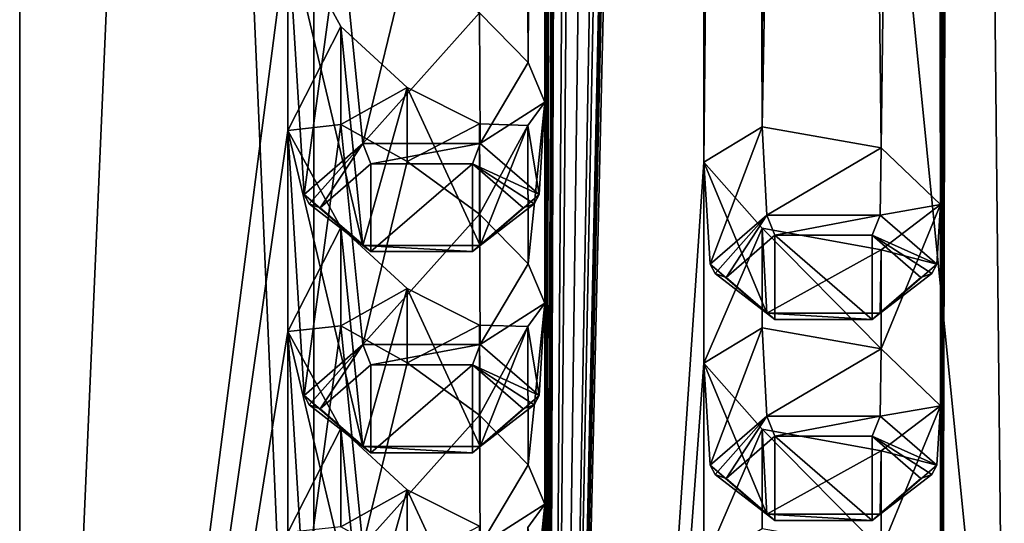
# Model space of a CAD drawing. Units: millimetres. Extents: x -52 to 152, y -179 to 10.
# Drawn here: x 28 to 40, y -148 to -142 of the extents above; entities that cross this region are included whole.
import ezdxf

# ---------------------------------------------------------------- set-up
doc = ezdxf.new("R2010")
doc.units = ezdxf.units.MM
doc.header["$LTSCALE"] = 127.314815
for name, color, linetype in [('115', 7, 'CONTINUOUS'), ('116', 7, 'CONTINUOUS'), ('123', 7, 'CONTINUOUS'), ('124', 7, 'CONTINUOUS'), ('125', 7, 'CONTINUOUS'), ('126', 7, 'CONTINUOUS'), ('129', 7, 'CONTINUOUS'), ('132', 7, 'CONTINUOUS'), ('133', 7, 'CONTINUOUS'), ('134', 7, 'CONTINUOUS'), ('135', 7, 'CONTINUOUS'), ('138', 7, 'CONTINUOUS'), ('161', 7, 'CONTINUOUS'), ('162', 7, 'CONTINUOUS'), ('163', 7, 'CONTINUOUS'), ('164', 7, 'CONTINUOUS'), ('165', 7, 'CONTINUOUS'), ('166', 7, 'CONTINUOUS'), ('167', 7, 'CONTINUOUS'), ('168', 7, 'CONTINUOUS'), ('29', 7, 'CONTINUOUS'), ('3', 7, 'CONTINUOUS'), ('30', 7, 'CONTINUOUS'), ('4', 7, 'CONTINUOUS')]:
    doc.layers.add(name, color=color, linetype=linetype)

msp = doc.modelspace()

# ---------------------------------------------------------------- linework, layer by layer
at = {"layer": '115', "color": 7, "linetype": 'Continuous'}
for points in [[(31.588, -145.775, 131.559), (32.245, -145.703, 130.121), (31.788, -149.071, 129.655), (31.588, -145.775, 131.559)], [(31.788, -149.071, 129.655), (32.245, -145.703, 130.121), (32.519, -148.438, 128.559), (31.788, -149.071, 129.655)], [(32.245, -145.703, 130.121), (33.072, -146.163, 129.51), (32.519, -148.438, 128.559), (32.245, -145.703, 130.121)], [(33.072, -146.163, 129.51), (33.97, -146.815, 129.364), (32.519, -148.438, 128.559), (33.072, -146.163, 129.51)], [(32.519, -148.438, 128.559), (33.97, -146.815, 129.364), (33.981, -148.438, 128.559), (32.519, -148.438, 128.559)], [(33.97, -146.815, 129.364), (34.575, -147.432, 129.7), (33.981, -148.438, 128.559), (33.97, -146.815, 129.364)], [(34.575, -147.432, 129.7), (34.782, -147.922, 130.319), (33.981, -148.438, 128.559), (34.575, -147.432, 129.7)], [(33.981, -148.438, 128.559), (34.782, -147.922, 130.319), (34.712, -149.071, 129.655), (33.981, -148.438, 128.559)]]:
    msp.add_3dface(points, dxfattribs=at)
at = {"layer": '116', "color": 7, "linetype": 'Continuous'}
for points in [[(32.244, -146.982, 132.339), (31.588, -145.775, 131.559), (32.519, -149.705, 130.752), (32.244, -146.982, 132.339)], [(31.588, -145.775, 131.559), (31.788, -149.071, 129.655), (32.519, -149.705, 130.752), (31.588, -145.775, 131.559)], [(33.071, -147.742, 132.247), (32.244, -146.982, 132.339), (32.519, -149.705, 130.752), (33.071, -147.742, 132.247)], [(33.981, -149.705, 130.752), (33.071, -147.742, 132.247), (32.519, -149.705, 130.752), (33.981, -149.705, 130.752)], [(33.97, -148.195, 131.756), (33.071, -147.742, 132.247), (33.981, -149.705, 130.752), (33.97, -148.195, 131.756)], [(34.782, -147.922, 130.319), (34.574, -148.213, 131.054), (34.712, -149.071, 129.655), (34.782, -147.922, 130.319)]]:
    msp.add_3dface(points, dxfattribs=at)
at = {"layer": '123', "color": 7, "linetype": 'Continuous'}
for points in [[(36.763, -146.17, 125.557), (37.486, -145.729, 124.355), (36.84, -147.437, 124.825), (36.763, -146.17, 125.557)], [(36.84, -147.437, 124.825), (37.486, -145.729, 124.355), (37.545, -146.827, 123.768), (36.84, -147.437, 124.825)], [(37.486, -145.729, 124.355), (38.969, -145.991, 124.195), (37.545, -146.827, 123.768), (37.486, -145.729, 124.355)], [(37.545, -146.827, 123.768), (38.969, -145.991, 124.195), (38.955, -146.827, 123.768), (37.545, -146.827, 123.768)], [(38.969, -145.991, 124.195), (39.705, -146.698, 125.252), (38.955, -146.827, 123.768), (38.969, -145.991, 124.195)], [(38.955, -146.827, 123.768), (39.705, -146.698, 125.252), (39.66, -147.437, 124.825), (38.955, -146.827, 123.768)]]:
    msp.add_3dface(points, dxfattribs=at)
at = {"layer": '124', "color": 7, "linetype": 'Continuous'}
for points in [[(31.588, -143.275, 127.229), (32.245, -143.203, 125.791), (31.788, -146.571, 125.325), (31.588, -143.275, 127.229)], [(31.788, -146.571, 125.325), (32.245, -143.203, 125.791), (32.519, -145.938, 124.228), (31.788, -146.571, 125.325)], [(32.245, -143.203, 125.791), (33.072, -143.663, 125.18), (32.519, -145.938, 124.228), (32.245, -143.203, 125.791)], [(33.072, -143.663, 125.18), (33.97, -144.315, 125.034), (32.519, -145.938, 124.228), (33.072, -143.663, 125.18)], [(32.519, -145.938, 124.228), (33.97, -144.315, 125.034), (33.981, -145.938, 124.228), (32.519, -145.938, 124.228)], [(33.97, -144.315, 125.034), (34.575, -144.932, 125.37), (33.981, -145.938, 124.228), (33.97, -144.315, 125.034)], [(34.575, -144.932, 125.37), (34.782, -145.422, 125.989), (33.981, -145.938, 124.228), (34.575, -144.932, 125.37)], [(33.981, -145.938, 124.228), (34.782, -145.422, 125.989), (34.712, -146.571, 125.325), (33.981, -145.938, 124.228)]]:
    msp.add_3dface(points, dxfattribs=at)
at = {"layer": '125', "color": 7, "linetype": 'Continuous'}
for points in [[(32.244, -144.482, 128.009), (31.588, -143.275, 127.229), (32.519, -147.205, 126.422), (32.244, -144.482, 128.009)], [(31.588, -143.275, 127.229), (31.788, -146.571, 125.325), (32.519, -147.205, 126.422), (31.588, -143.275, 127.229)], [(33.071, -145.242, 127.917), (32.244, -144.482, 128.009), (32.519, -147.205, 126.422), (33.071, -145.242, 127.917)], [(33.981, -147.205, 126.422), (33.071, -145.242, 127.917), (32.519, -147.205, 126.422), (33.981, -147.205, 126.422)], [(33.97, -145.695, 127.426), (33.071, -145.242, 127.917), (33.981, -147.205, 126.422), (33.97, -145.695, 127.426)], [(34.782, -145.422, 125.989), (34.574, -145.713, 126.724), (34.712, -146.571, 125.325), (34.782, -145.422, 125.989)], [(34.574, -145.713, 126.724), (33.97, -145.695, 127.426), (33.981, -147.205, 126.422), (34.574, -145.713, 126.724)], [(34.712, -146.571, 125.325), (34.574, -145.713, 126.724), (33.981, -147.205, 126.422), (34.712, -146.571, 125.325)]]:
    msp.add_3dface(points, dxfattribs=at)
at = {"layer": '126', "color": 7, "linetype": 'Continuous'}
for points in [[(37.487, -146.991, 126.54), (36.763, -146.17, 125.557), (37.545, -148.048, 125.883), (37.487, -146.991, 126.54)], [(36.763, -146.17, 125.557), (36.84, -147.437, 124.825), (37.545, -148.048, 125.883), (36.763, -146.17, 125.557)], [(39.705, -146.698, 125.252), (38.97, -147.26, 126.393), (39.66, -147.437, 124.825), (39.705, -146.698, 125.252)], [(38.97, -147.26, 126.393), (37.487, -146.991, 126.54), (37.545, -148.048, 125.883), (38.97, -147.26, 126.393)], [(38.955, -148.048, 125.883), (38.97, -147.26, 126.393), (37.545, -148.048, 125.883), (38.955, -148.048, 125.883)], [(39.66, -147.437, 124.825), (38.97, -147.26, 126.393), (38.955, -148.048, 125.883), (39.66, -147.437, 124.825)]]:
    msp.add_3dface(points, dxfattribs=at)
at = {"layer": '129', "color": 7, "linetype": 'Continuous'}
for points in [[(31.987, -146.736, 125.23), (32.617, -146.19, 124.285), (32.617, -147.282, 126.176), (31.987, -146.736, 125.23)], [(32.617, -146.19, 124.285), (33.883, -146.19, 124.285), (32.617, -147.282, 126.176), (32.617, -146.19, 124.285)], [(32.617, -147.282, 126.176), (33.883, -146.19, 124.285), (33.883, -147.282, 126.176), (32.617, -147.282, 126.176)], [(33.883, -146.19, 124.285), (34.513, -146.736, 125.23), (33.883, -147.282, 126.176), (33.883, -146.19, 124.285)]]:
    msp.add_3dface(points, dxfattribs=at)
at = {"layer": '132', "color": 7, "linetype": 'Continuous'}
for points in [[(36.763, -143.67, 121.227), (37.486, -143.229, 120.025), (36.84, -144.937, 120.495), (36.763, -143.67, 121.227)], [(36.84, -144.937, 120.495), (37.486, -143.229, 120.025), (37.545, -144.327, 119.438), (36.84, -144.937, 120.495)], [(37.486, -143.229, 120.025), (38.969, -143.491, 119.865), (37.545, -144.327, 119.438), (37.486, -143.229, 120.025)], [(37.545, -144.327, 119.438), (38.969, -143.491, 119.865), (38.955, -144.327, 119.438), (37.545, -144.327, 119.438)], [(38.969, -143.491, 119.865), (39.705, -144.198, 120.922), (38.955, -144.327, 119.438), (38.969, -143.491, 119.865)], [(38.955, -144.327, 119.438), (39.705, -144.198, 120.922), (39.66, -144.937, 120.495), (38.955, -144.327, 119.438)]]:
    msp.add_3dface(points, dxfattribs=at)
at = {"layer": '133', "color": 7, "linetype": 'Continuous'}
for points in [[(31.588, -140.775, 122.899), (32.245, -140.703, 121.461), (31.788, -144.071, 120.995), (31.588, -140.775, 122.899)], [(31.788, -144.071, 120.995), (32.245, -140.703, 121.461), (32.519, -143.438, 119.898), (31.788, -144.071, 120.995)], [(32.245, -140.703, 121.461), (33.072, -141.163, 120.85), (32.519, -143.438, 119.898), (32.245, -140.703, 121.461)], [(33.072, -141.163, 120.85), (33.97, -141.815, 120.704), (32.519, -143.438, 119.898), (33.072, -141.163, 120.85)], [(32.519, -143.438, 119.898), (33.97, -141.815, 120.704), (33.981, -143.438, 119.898), (32.519, -143.438, 119.898)], [(33.97, -141.815, 120.704), (34.575, -142.432, 121.04), (33.981, -143.438, 119.898), (33.97, -141.815, 120.704)], [(34.575, -142.432, 121.04), (34.782, -142.922, 121.659), (33.981, -143.438, 119.898), (34.575, -142.432, 121.04)], [(33.981, -143.438, 119.898), (34.782, -142.922, 121.659), (34.712, -144.071, 120.995), (33.981, -143.438, 119.898)]]:
    msp.add_3dface(points, dxfattribs=at)
at = {"layer": '134', "color": 7, "linetype": 'Continuous'}
for points in [[(32.244, -141.982, 123.679), (31.588, -140.775, 122.899), (32.519, -144.705, 122.092), (32.244, -141.982, 123.679)], [(31.588, -140.775, 122.899), (31.788, -144.071, 120.995), (32.519, -144.705, 122.092), (31.588, -140.775, 122.899)], [(33.071, -142.742, 123.587), (32.244, -141.982, 123.679), (32.519, -144.705, 122.092), (33.071, -142.742, 123.587)], [(33.981, -144.705, 122.092), (33.071, -142.742, 123.587), (32.519, -144.705, 122.092), (33.981, -144.705, 122.092)], [(33.97, -143.195, 123.095), (33.071, -142.742, 123.587), (33.981, -144.705, 122.092), (33.97, -143.195, 123.095)], [(34.782, -142.922, 121.659), (34.574, -143.213, 122.394), (34.712, -144.071, 120.995), (34.782, -142.922, 121.659)], [(34.574, -143.213, 122.394), (33.97, -143.195, 123.095), (33.981, -144.705, 122.092), (34.574, -143.213, 122.394)], [(34.712, -144.071, 120.995), (34.574, -143.213, 122.394), (33.981, -144.705, 122.092), (34.712, -144.071, 120.995)]]:
    msp.add_3dface(points, dxfattribs=at)
at = {"layer": '135', "color": 7, "linetype": 'Continuous'}
for points in [[(37.487, -144.491, 122.21), (36.763, -143.67, 121.227), (37.545, -145.548, 121.553), (37.487, -144.491, 122.21)], [(36.763, -143.67, 121.227), (36.84, -144.937, 120.495), (37.545, -145.548, 121.553), (36.763, -143.67, 121.227)], [(39.705, -144.198, 120.922), (38.97, -144.76, 122.063), (39.66, -144.937, 120.495), (39.705, -144.198, 120.922)], [(38.97, -144.76, 122.063), (37.487, -144.491, 122.21), (37.545, -145.548, 121.553), (38.97, -144.76, 122.063)], [(38.955, -145.548, 121.553), (38.97, -144.76, 122.063), (37.545, -145.548, 121.553), (38.955, -145.548, 121.553)], [(39.66, -144.937, 120.495), (38.97, -144.76, 122.063), (38.955, -145.548, 121.553), (39.66, -144.937, 120.495)]]:
    msp.add_3dface(points, dxfattribs=at)
at = {"layer": '138', "color": 7, "linetype": 'Continuous'}
for points in [[(31.987, -144.236, 120.9), (32.617, -143.69, 119.955), (32.617, -144.782, 121.846), (31.987, -144.236, 120.9)], [(32.617, -143.69, 119.955), (33.883, -143.69, 119.955), (32.617, -144.782, 121.846), (32.617, -143.69, 119.955)], [(32.617, -144.782, 121.846), (33.883, -143.69, 119.955), (33.883, -144.782, 121.846), (32.617, -144.782, 121.846)], [(33.883, -143.69, 119.955), (34.513, -144.236, 120.9), (33.883, -144.782, 121.846), (33.883, -143.69, 119.955)]]:
    msp.add_3dface(points, dxfattribs=at)
at = {"layer": '161', "color": 7, "linetype": 'Continuous'}
for points in [[(31.788, -146.571, 125.325), (32.519, -145.938, 124.228), (31.85, -146.688, 125.258), (31.788, -146.571, 125.325)], [(32.519, -145.938, 124.228), (31.987, -146.736, 125.23), (31.85, -146.688, 125.258), (32.519, -145.938, 124.228)], [(32.519, -145.938, 124.228), (32.617, -146.19, 124.285), (31.987, -146.736, 125.23), (32.519, -145.938, 124.228)], [(32.519, -145.938, 124.228), (33.981, -145.938, 124.228), (32.617, -146.19, 124.285), (32.519, -145.938, 124.228)], [(33.981, -145.938, 124.228), (33.883, -146.19, 124.285), (32.617, -146.19, 124.285), (33.981, -145.938, 124.228)], [(33.981, -145.938, 124.228), (34.712, -146.571, 125.325), (33.883, -146.19, 124.285), (33.981, -145.938, 124.228)], [(33.883, -146.19, 124.285), (34.712, -146.571, 125.325), (34.65, -146.688, 125.258), (33.883, -146.19, 124.285)], [(34.513, -146.736, 125.23), (33.883, -146.19, 124.285), (34.65, -146.688, 125.258), (34.513, -146.736, 125.23)]]:
    msp.add_3dface(points, dxfattribs=at)
at = {"layer": '162', "color": 7, "linetype": 'Continuous'}
for points in [[(32.519, -147.205, 126.422), (31.788, -146.571, 125.325), (32.617, -147.282, 126.176), (32.519, -147.205, 126.422)], [(32.617, -147.282, 126.176), (31.788, -146.571, 125.325), (31.85, -146.688, 125.258), (32.617, -147.282, 126.176)], [(34.712, -146.571, 125.325), (33.981, -147.205, 126.422), (34.65, -146.688, 125.258), (34.712, -146.571, 125.325)], [(31.987, -146.736, 125.23), (32.617, -147.282, 126.176), (31.85, -146.688, 125.258), (31.987, -146.736, 125.23)], [(34.513, -146.736, 125.23), (33.981, -147.205, 126.422), (33.883, -147.282, 126.176), (34.513, -146.736, 125.23)], [(33.981, -147.205, 126.422), (34.513, -146.736, 125.23), (34.65, -146.688, 125.258), (33.981, -147.205, 126.422)], [(33.981, -147.205, 126.422), (32.519, -147.205, 126.422), (33.883, -147.282, 126.176), (33.981, -147.205, 126.422)], [(32.519, -147.205, 126.422), (32.617, -147.282, 126.176), (33.883, -147.282, 126.176), (32.519, -147.205, 126.422)]]:
    msp.add_3dface(points, dxfattribs=at)
at = {"layer": '163', "color": 7, "linetype": 'Continuous'}
for points in [[(31.788, -144.071, 120.995), (32.519, -143.438, 119.898), (31.85, -144.188, 120.928), (31.788, -144.071, 120.995)], [(32.519, -143.438, 119.898), (31.987, -144.236, 120.9), (31.85, -144.188, 120.928), (32.519, -143.438, 119.898)], [(32.519, -143.438, 119.898), (32.617, -143.69, 119.955), (31.987, -144.236, 120.9), (32.519, -143.438, 119.898)], [(32.519, -143.438, 119.898), (33.981, -143.438, 119.898), (32.617, -143.69, 119.955), (32.519, -143.438, 119.898)], [(33.981, -143.438, 119.898), (33.883, -143.69, 119.955), (32.617, -143.69, 119.955), (33.981, -143.438, 119.898)], [(33.981, -143.438, 119.898), (34.712, -144.071, 120.995), (33.883, -143.69, 119.955), (33.981, -143.438, 119.898)], [(33.883, -143.69, 119.955), (34.712, -144.071, 120.995), (34.65, -144.188, 120.928), (33.883, -143.69, 119.955)], [(34.513, -144.236, 120.9), (33.883, -143.69, 119.955), (34.65, -144.188, 120.928), (34.513, -144.236, 120.9)]]:
    msp.add_3dface(points, dxfattribs=at)
at = {"layer": '164', "color": 7, "linetype": 'Continuous'}
for points in [[(32.519, -144.705, 122.092), (31.788, -144.071, 120.995), (32.617, -144.782, 121.846), (32.519, -144.705, 122.092)], [(32.617, -144.782, 121.846), (31.788, -144.071, 120.995), (31.85, -144.188, 120.928), (32.617, -144.782, 121.846)], [(34.712, -144.071, 120.995), (33.981, -144.705, 122.092), (34.65, -144.188, 120.928), (34.712, -144.071, 120.995)], [(31.987, -144.236, 120.9), (32.617, -144.782, 121.846), (31.85, -144.188, 120.928), (31.987, -144.236, 120.9)], [(34.513, -144.236, 120.9), (33.981, -144.705, 122.092), (33.883, -144.782, 121.846), (34.513, -144.236, 120.9)], [(33.981, -144.705, 122.092), (34.513, -144.236, 120.9), (34.65, -144.188, 120.928), (33.981, -144.705, 122.092)], [(33.981, -144.705, 122.092), (32.519, -144.705, 122.092), (33.883, -144.782, 121.846), (33.981, -144.705, 122.092)], [(32.519, -144.705, 122.092), (32.617, -144.782, 121.846), (33.883, -144.782, 121.846), (32.519, -144.705, 122.092)]]:
    msp.add_3dface(points, dxfattribs=at)
at = {"layer": '165', "color": 7, "linetype": 'Continuous'}
for points in [[(36.84, -144.937, 120.495), (37.545, -144.327, 119.438), (36.902, -145.054, 120.428), (36.84, -144.937, 120.495)], [(37.545, -144.327, 119.438), (37.04, -145.102, 120.4), (36.902, -145.054, 120.428), (37.545, -144.327, 119.438)], [(37.643, -144.578, 119.494), (37.04, -145.102, 120.4), (37.545, -144.327, 119.438), (37.643, -144.578, 119.494)], [(37.643, -144.578, 119.494), (37.545, -144.327, 119.438), (38.955, -144.327, 119.438), (37.643, -144.578, 119.494)], [(38.857, -144.578, 119.494), (37.643, -144.578, 119.494), (38.955, -144.327, 119.438), (38.857, -144.578, 119.494)], [(38.857, -144.578, 119.494), (38.955, -144.327, 119.438), (39.66, -144.937, 120.495), (38.857, -144.578, 119.494)], [(39.46, -145.102, 120.4), (38.857, -144.578, 119.494), (39.598, -145.054, 120.428), (39.46, -145.102, 120.4)], [(38.857, -144.578, 119.494), (39.66, -144.937, 120.495), (39.598, -145.054, 120.428), (38.857, -144.578, 119.494)]]:
    msp.add_3dface(points, dxfattribs=at)
at = {"layer": '166', "color": 7, "linetype": 'Continuous'}
for points in [[(36.84, -144.937, 120.495), (37.643, -145.625, 121.307), (37.545, -145.548, 121.553), (36.84, -144.937, 120.495)], [(37.643, -145.625, 121.307), (36.84, -144.937, 120.495), (36.902, -145.054, 120.428), (37.643, -145.625, 121.307)], [(39.66, -144.937, 120.495), (38.955, -145.548, 121.553), (39.598, -145.054, 120.428), (39.66, -144.937, 120.495)], [(37.04, -145.102, 120.4), (37.643, -145.625, 121.307), (36.902, -145.054, 120.428), (37.04, -145.102, 120.4)], [(38.857, -145.625, 121.307), (39.46, -145.102, 120.4), (38.955, -145.548, 121.553), (38.857, -145.625, 121.307)], [(38.955, -145.548, 121.553), (39.46, -145.102, 120.4), (39.598, -145.054, 120.428), (38.955, -145.548, 121.553)], [(37.643, -145.625, 121.307), (38.857, -145.625, 121.307), (37.545, -145.548, 121.553), (37.643, -145.625, 121.307)], [(38.857, -145.625, 121.307), (38.955, -145.548, 121.553), (37.545, -145.548, 121.553), (38.857, -145.625, 121.307)]]:
    msp.add_3dface(points, dxfattribs=at)
at = {"layer": '167', "color": 7, "linetype": 'Continuous'}
for points in [[(36.84, -147.437, 124.825), (37.545, -146.827, 123.768), (36.902, -147.554, 124.758), (36.84, -147.437, 124.825)], [(37.545, -146.827, 123.768), (37.04, -147.602, 124.73), (36.902, -147.554, 124.758), (37.545, -146.827, 123.768)], [(37.643, -147.078, 123.824), (37.04, -147.602, 124.73), (37.545, -146.827, 123.768), (37.643, -147.078, 123.824)], [(37.643, -147.078, 123.824), (37.545, -146.827, 123.768), (38.955, -146.827, 123.768), (37.643, -147.078, 123.824)], [(38.857, -147.078, 123.824), (37.643, -147.078, 123.824), (38.955, -146.827, 123.768), (38.857, -147.078, 123.824)], [(38.857, -147.078, 123.824), (38.955, -146.827, 123.768), (39.66, -147.437, 124.825), (38.857, -147.078, 123.824)], [(39.46, -147.602, 124.73), (38.857, -147.078, 123.824), (39.598, -147.554, 124.758), (39.46, -147.602, 124.73)], [(38.857, -147.078, 123.824), (39.66, -147.437, 124.825), (39.598, -147.554, 124.758), (38.857, -147.078, 123.824)]]:
    msp.add_3dface(points, dxfattribs=at)
at = {"layer": '168', "color": 7, "linetype": 'Continuous'}
for points in [[(36.84, -147.437, 124.825), (37.643, -148.125, 125.637), (37.545, -148.048, 125.883), (36.84, -147.437, 124.825)], [(37.643, -148.125, 125.637), (36.84, -147.437, 124.825), (36.902, -147.554, 124.758), (37.643, -148.125, 125.637)], [(39.66, -147.437, 124.825), (38.955, -148.048, 125.883), (39.598, -147.554, 124.758), (39.66, -147.437, 124.825)], [(37.04, -147.602, 124.73), (37.643, -148.125, 125.637), (36.902, -147.554, 124.758), (37.04, -147.602, 124.73)], [(38.857, -148.125, 125.637), (39.46, -147.602, 124.73), (38.955, -148.048, 125.883), (38.857, -148.125, 125.637)], [(38.955, -148.048, 125.883), (39.46, -147.602, 124.73), (39.598, -147.554, 124.758), (38.955, -148.048, 125.883)], [(37.643, -148.125, 125.637), (38.857, -148.125, 125.637), (37.545, -148.048, 125.883), (37.643, -148.125, 125.637)], [(38.857, -148.125, 125.637), (38.955, -148.048, 125.883), (37.545, -148.048, 125.883), (38.857, -148.125, 125.637)]]:
    msp.add_3dface(points, dxfattribs=at)
at = {"layer": '29', "color": 7, "linetype": 'Continuous'}
for points in [[(37.04, -147.602, 124.73), (37.643, -147.078, 123.824), (37.643, -148.125, 125.637), (37.04, -147.602, 124.73)], [(37.643, -147.078, 123.824), (38.857, -147.078, 123.824), (38.857, -148.125, 125.637), (37.643, -147.078, 123.824)], [(37.643, -148.125, 125.637), (37.643, -147.078, 123.824), (38.857, -148.125, 125.637), (37.643, -148.125, 125.637)], [(38.857, -147.078, 123.824), (39.46, -147.602, 124.73), (38.857, -148.125, 125.637), (38.857, -147.078, 123.824)]]:
    msp.add_3dface(points, dxfattribs=at)
at = {"layer": '3', "color": 7, "linetype": 'Continuous'}
for points in [[(40.75, -63.935, 31.816), (31.911, -67.106, 29.985), (40.75, -155.686, 190.734), (40.75, -63.935, 31.816)], [(31.911, -67.106, 29.985), (28.25, -74.76, 25.566), (31.911, -158.857, 188.903), (31.911, -67.106, 29.985)], [(40.75, -155.686, 190.734), (31.911, -67.106, 29.985), (31.911, -158.857, 188.903), (40.75, -155.686, 190.734)], [(31.911, -158.857, 188.903), (28.25, -74.76, 25.566), (28.25, -166.512, 184.484), (31.911, -158.857, 188.903)]]:
    msp.add_3dface(points, dxfattribs=at)
at = {"layer": '30', "color": 7, "linetype": 'Continuous'}
for points in [[(37.04, -145.102, 120.4), (37.643, -144.578, 119.494), (37.643, -145.625, 121.307), (37.04, -145.102, 120.4)], [(37.643, -144.578, 119.494), (38.857, -144.578, 119.494), (38.857, -145.625, 121.307), (37.643, -144.578, 119.494)], [(37.643, -145.625, 121.307), (37.643, -144.578, 119.494), (38.857, -145.625, 121.307), (37.643, -145.625, 121.307)], [(38.857, -144.578, 119.494), (39.46, -145.102, 120.4), (38.857, -145.625, 121.307), (38.857, -144.578, 119.494)]]:
    msp.add_3dface(points, dxfattribs=at)
at = {"layer": '4', "color": 7, "linetype": 'Continuous'}
for points in [[(28.25, -166.512, 184.484), (28.25, -74.76, 25.566), (31.911, -82.415, 21.146), (28.25, -166.512, 184.484)], [(31.588, -140.775, 122.899), (28.25, -166.512, 184.484), (31.911, -82.415, 21.146), (31.588, -140.775, 122.899)], [(34.575, -142.432, 121.04), (33.97, -141.815, 120.704), (34.278, -89.525, 29.75), (34.575, -142.432, 121.04)], [(34.848, -89.774, 29.532), (34.575, -142.432, 121.04), (34.278, -89.525, 29.75), (34.848, -89.774, 29.532)], [(34.848, -89.774, 29.532), (34.848, -90.074, 30.053), (34.575, -142.432, 121.04), (34.848, -89.774, 29.532)], [(34.782, -172.922, 173.62), (35.066, -90.173, 29.996), (35.339, -89.744, 28.981), (34.782, -172.922, 173.62)], [(35.484, -90.025, 29.331), (34.782, -172.922, 173.62), (35.339, -89.744, 28.981), (35.484, -90.025, 29.331)], [(35.88, -90.265, 29.396), (34.782, -172.922, 173.62), (35.484, -90.025, 29.331), (35.88, -90.265, 29.396)], [(34.782, -142.922, 121.659), (34.575, -142.432, 121.04), (34.848, -90.074, 30.053), (34.782, -142.922, 121.659)], [(36.606, -90.153, 28.64), (34.782, -172.922, 173.62), (36.56, -90.046, 28.488), (36.606, -90.153, 28.64)], [(36.56, -90.046, 28.488), (34.782, -172.922, 173.62), (36.381, -90.174, 28.84), (36.56, -90.046, 28.488)], [(34.848, -90.074, 30.053), (34.955, -90.178, 30.119), (34.782, -142.922, 121.659), (34.848, -90.074, 30.053)], [(36.637, -90.409, 29.062), (34.782, -172.922, 173.62), (36.606, -90.153, 28.64), (36.637, -90.409, 29.062)], [(34.782, -165.422, 160.63), (34.782, -162.922, 156.3), (35.066, -90.173, 29.996), (34.782, -165.422, 160.63)], [(34.782, -172.922, 173.62), (34.782, -170.422, 169.29), (35.066, -90.173, 29.996), (34.782, -172.922, 173.62)], [(34.782, -170.422, 169.29), (34.782, -167.922, 164.96), (35.066, -90.173, 29.996), (34.782, -170.422, 169.29)], [(34.782, -167.922, 164.96), (34.782, -165.422, 160.63), (35.066, -90.173, 29.996), (34.782, -167.922, 164.96)], [(34.782, -162.922, 156.3), (34.782, -160.422, 151.97), (35.066, -90.173, 29.996), (34.782, -162.922, 156.3)], [(34.955, -90.178, 30.119), (35.066, -90.173, 29.996), (34.782, -160.422, 151.97), (34.955, -90.178, 30.119)], [(36.381, -90.174, 28.84), (34.782, -172.922, 173.62), (36.251, -90.323, 29.195), (36.381, -90.174, 28.84)], [(34.782, -160.422, 151.97), (34.782, -157.922, 147.639), (34.955, -90.178, 30.119), (34.782, -160.422, 151.97)], [(34.782, -157.922, 147.639), (34.782, -155.422, 143.309), (34.955, -90.178, 30.119), (34.782, -157.922, 147.639)], [(34.782, -155.422, 143.309), (34.782, -152.922, 138.979), (34.955, -90.178, 30.119), (34.782, -155.422, 143.309)], [(34.782, -152.922, 138.979), (34.782, -150.422, 134.649), (34.955, -90.178, 30.119), (34.782, -152.922, 138.979)], [(34.782, -150.422, 134.649), (34.782, -147.922, 130.319), (34.955, -90.178, 30.119), (34.782, -150.422, 134.649)], [(34.782, -147.922, 130.319), (34.782, -145.422, 125.989), (34.955, -90.178, 30.119), (34.782, -147.922, 130.319)], [(34.782, -145.422, 125.989), (34.782, -142.922, 121.659), (34.955, -90.178, 30.119), (34.782, -145.422, 125.989)], [(36.251, -90.323, 29.195), (34.782, -172.922, 173.62), (35.88, -90.265, 29.396), (36.251, -90.323, 29.195)], [(36.707, -90.496, 29.165), (34.782, -172.922, 173.62), (36.637, -90.409, 29.062), (36.707, -90.496, 29.165)], [(36.763, -143.67, 121.227), (34.782, -172.922, 173.62), (36.707, -90.496, 29.165), (36.763, -143.67, 121.227)], [(36.988, -90.615, 29.186), (36.763, -143.67, 121.227), (36.707, -90.496, 29.165), (36.988, -90.615, 29.186)], [(37.291, -90.685, 29.124), (36.763, -143.67, 121.227), (36.988, -90.615, 29.186), (37.291, -90.685, 29.124)], [(37.541, -90.534, 28.725), (37.486, -143.229, 120.025), (37.493, -90.653, 28.955), (37.541, -90.534, 28.725)], [(37.486, -143.229, 120.025), (37.541, -90.534, 28.725), (37.567, -93.34, 33.571), (37.486, -143.229, 120.025)], [(37.486, -143.229, 120.025), (36.763, -143.67, 121.227), (37.291, -90.685, 29.124), (37.486, -143.229, 120.025)], [(37.493, -90.653, 28.955), (37.486, -143.229, 120.025), (37.291, -90.685, 29.124), (37.493, -90.653, 28.955)], [(39.853, -92.167, 30.779), (39.889, -93.675, 33.387), (39.705, -146.698, 125.252), (39.853, -92.167, 30.779)], [(39.705, -146.698, 125.252), (39.705, -144.198, 120.922), (39.853, -92.167, 30.779), (39.705, -146.698, 125.252)], [(39.803, -94.156, 34.231), (39.853, -92.167, 30.779), (39.705, -144.198, 120.922), (39.803, -94.156, 34.231)], [(38.411, -93.939, 34.225), (37.486, -143.229, 120.025), (37.567, -93.34, 33.571), (38.411, -93.939, 34.225)], [(39.889, -93.675, 33.387), (40.75, -177.337, 178.234), (39.705, -161.698, 151.233), (39.889, -93.675, 33.387)], [(39.705, -161.698, 151.233), (39.705, -159.198, 146.903), (39.889, -93.675, 33.387), (39.705, -161.698, 151.233)], [(39.705, -159.198, 146.903), (39.705, -156.698, 142.573), (39.889, -93.675, 33.387), (39.705, -159.198, 146.903)], [(39.705, -156.698, 142.573), (39.705, -154.198, 138.243), (39.889, -93.675, 33.387), (39.705, -156.698, 142.573)], [(39.705, -154.198, 138.243), (39.705, -151.698, 133.913), (39.889, -93.675, 33.387), (39.705, -154.198, 138.243)], [(39.705, -151.698, 133.913), (39.705, -149.198, 129.582), (39.889, -93.675, 33.387), (39.705, -151.698, 133.913)], [(39.705, -149.198, 129.582), (39.705, -146.698, 125.252), (39.889, -93.675, 33.387), (39.705, -149.198, 129.582)], [(41.857, -94.249, 34.419), (40.75, -177.337, 178.234), (39.889, -93.675, 33.387), (41.857, -94.249, 34.419)], [(38.969, -143.491, 119.865), (37.486, -143.229, 120.025), (38.411, -93.939, 34.225), (38.969, -143.491, 119.865)], [(39.591, -94.245, 34.422), (38.969, -143.491, 119.865), (38.411, -93.939, 34.225), (39.591, -94.245, 34.422)], [(39.803, -94.156, 34.231), (39.705, -144.198, 120.922), (39.591, -94.245, 34.422), (39.803, -94.156, 34.231)], [(39.705, -144.198, 120.922), (38.969, -143.491, 119.865), (39.591, -94.245, 34.422), (39.705, -144.198, 120.922)], [(31.588, -143.275, 127.229), (28.25, -166.512, 184.484), (31.588, -140.775, 122.899), (31.588, -143.275, 127.229)], [(32.244, -141.982, 123.679), (31.588, -143.275, 127.229), (31.588, -140.775, 122.899), (32.244, -141.982, 123.679)], [(32.245, -143.203, 125.791), (31.588, -143.275, 127.229), (32.244, -141.982, 123.679), (32.245, -143.203, 125.791)], [(33.071, -142.742, 123.587), (32.245, -143.203, 125.791), (32.244, -141.982, 123.679), (33.071, -142.742, 123.587)], [(33.072, -143.663, 125.18), (32.245, -143.203, 125.791), (33.071, -142.742, 123.587), (33.072, -143.663, 125.18)], [(33.97, -143.195, 123.095), (33.072, -143.663, 125.18), (33.071, -142.742, 123.587), (33.97, -143.195, 123.095)], [(34.782, -142.922, 121.659), (34.575, -144.932, 125.37), (34.574, -143.213, 122.394), (34.782, -142.922, 121.659)], [(34.782, -145.422, 125.989), (34.575, -144.932, 125.37), (34.782, -142.922, 121.659), (34.782, -145.422, 125.989)], [(33.97, -144.315, 125.034), (33.072, -143.663, 125.18), (33.97, -143.195, 123.095), (33.97, -144.315, 125.034)], [(34.574, -143.213, 122.394), (33.97, -144.315, 125.034), (33.97, -143.195, 123.095), (34.574, -143.213, 122.394)], [(31.588, -145.775, 131.559), (28.25, -166.512, 184.484), (31.588, -143.275, 127.229), (31.588, -145.775, 131.559)], [(32.244, -144.482, 128.009), (31.588, -145.775, 131.559), (31.588, -143.275, 127.229), (32.244, -144.482, 128.009)], [(34.575, -144.932, 125.37), (33.97, -144.315, 125.034), (34.574, -143.213, 122.394), (34.575, -144.932, 125.37)], [(36.763, -146.17, 125.557), (34.782, -172.922, 173.62), (36.763, -143.67, 121.227), (36.763, -146.17, 125.557)], [(37.487, -144.491, 122.21), (36.763, -146.17, 125.557), (36.763, -143.67, 121.227), (37.487, -144.491, 122.21)], [(39.705, -146.698, 125.252), (38.969, -145.991, 124.195), (39.705, -144.198, 120.922), (39.705, -146.698, 125.252)], [(39.705, -144.198, 120.922), (38.969, -145.991, 124.195), (38.97, -144.76, 122.063), (39.705, -144.198, 120.922)], [(32.245, -145.703, 130.121), (31.588, -145.775, 131.559), (32.244, -144.482, 128.009), (32.245, -145.703, 130.121)], [(33.071, -145.242, 127.917), (32.245, -145.703, 130.121), (32.244, -144.482, 128.009), (33.071, -145.242, 127.917)], [(37.486, -145.729, 124.355), (36.763, -146.17, 125.557), (37.487, -144.491, 122.21), (37.486, -145.729, 124.355)], [(38.969, -145.991, 124.195), (37.486, -145.729, 124.355), (37.487, -144.491, 122.21), (38.969, -145.991, 124.195)], [(38.97, -144.76, 122.063), (38.969, -145.991, 124.195), (37.487, -144.491, 122.21), (38.97, -144.76, 122.063)], [(33.072, -146.163, 129.51), (32.245, -145.703, 130.121), (33.071, -145.242, 127.917), (33.072, -146.163, 129.51)], [(33.97, -145.695, 127.426), (33.072, -146.163, 129.51), (33.071, -145.242, 127.917), (33.97, -145.695, 127.426)], [(34.782, -145.422, 125.989), (34.575, -147.432, 129.7), (34.574, -145.713, 126.724), (34.782, -145.422, 125.989)], [(34.782, -147.922, 130.319), (34.575, -147.432, 129.7), (34.782, -145.422, 125.989), (34.782, -147.922, 130.319)], [(31.588, -148.275, 135.889), (28.25, -166.512, 184.484), (31.588, -145.775, 131.559), (31.588, -148.275, 135.889)], [(32.244, -146.982, 132.339), (31.588, -148.275, 135.889), (31.588, -145.775, 131.559), (32.244, -146.982, 132.339)], [(33.97, -146.815, 129.364), (33.072, -146.163, 129.51), (33.97, -145.695, 127.426), (33.97, -146.815, 129.364)], [(34.574, -145.713, 126.724), (33.97, -146.815, 129.364), (33.97, -145.695, 127.426), (34.574, -145.713, 126.724)], [(34.575, -147.432, 129.7), (33.97, -146.815, 129.364), (34.574, -145.713, 126.724), (34.575, -147.432, 129.7)], [(36.763, -148.67, 129.887), (34.782, -172.922, 173.62), (36.763, -146.17, 125.557), (36.763, -148.67, 129.887)], [(37.487, -146.991, 126.54), (36.763, -148.67, 129.887), (36.763, -146.17, 125.557), (37.487, -146.991, 126.54)], [(39.705, -149.198, 129.582), (38.969, -148.491, 128.525), (39.705, -146.698, 125.252), (39.705, -149.198, 129.582)], [(39.705, -146.698, 125.252), (38.969, -148.491, 128.525), (38.97, -147.26, 126.393), (39.705, -146.698, 125.252)], [(32.245, -148.203, 134.451), (31.588, -148.275, 135.889), (32.244, -146.982, 132.339), (32.245, -148.203, 134.451)], [(33.071, -147.742, 132.247), (32.245, -148.203, 134.451), (32.244, -146.982, 132.339), (33.071, -147.742, 132.247)], [(37.486, -148.229, 128.685), (36.763, -148.67, 129.887), (37.487, -146.991, 126.54), (37.486, -148.229, 128.685)], [(38.969, -148.491, 128.525), (37.486, -148.229, 128.685), (37.487, -146.991, 126.54), (38.969, -148.491, 128.525)], [(38.97, -147.26, 126.393), (38.969, -148.491, 128.525), (37.487, -146.991, 126.54), (38.97, -147.26, 126.393)], [(33.072, -148.663, 133.84), (32.245, -148.203, 134.451), (33.071, -147.742, 132.247), (33.072, -148.663, 133.84)], [(33.97, -148.195, 131.756), (33.072, -148.663, 133.84), (33.071, -147.742, 132.247), (33.97, -148.195, 131.756)], [(34.782, -147.922, 130.319), (34.575, -149.932, 134.03), (34.574, -148.213, 131.054), (34.782, -147.922, 130.319)], [(34.782, -150.422, 134.649), (34.575, -149.932, 134.03), (34.782, -147.922, 130.319), (34.782, -150.422, 134.649)]]:
    msp.add_3dface(points, dxfattribs=at)

doc.saveas('drawing.dxf')
